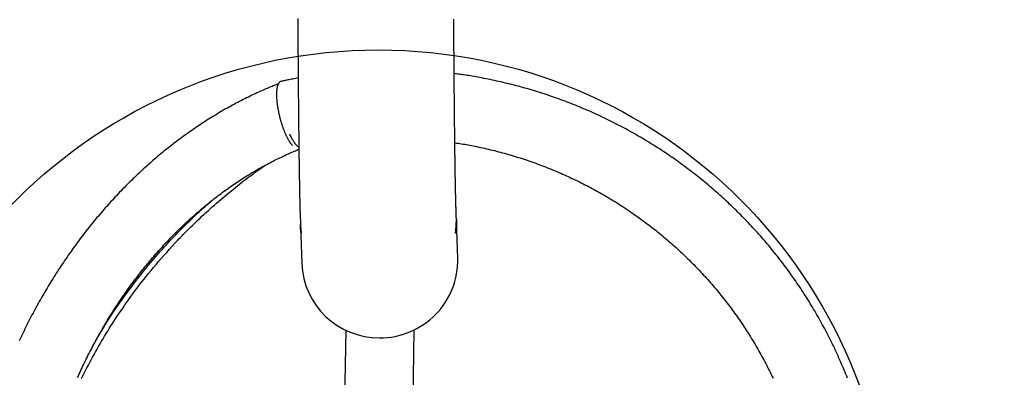
# Model space of a CAD drawing. Extents: x 5149 to 10711, y 1367 to 9459.
# Drawn here: x 7590 to 8071, y 3567 to 3741 of the extents above; entities that cross this region are included whole.
import ezdxf

# ---------------------------------------------------------------- set-up
doc = ezdxf.new("R2010")
doc.units = 0
doc.header["$LTSCALE"] = 15
doc.layers.add('LAYER01', color=7, linetype='Continuous')
doc.layers.add('LAYER02', color=7, linetype='Continuous')

msp = doc.modelspace()

# ---------------------------------------------------------------- linework, layer by layer
at = {"layer": 'LAYER01', "color": 7, "linetype": 'Continuous'}
for p, q in [((7726.74, 3645.97), (7726.87, 3642.05)), ((7803.03, 3644.59), (7802.9, 3648.51)), ((7726.93, 3640.37), (7727.53, 3622.18)), ((7803.69, 3624.72), (7803.08, 3642.91)), ((7665.59, 3632.05), (7665.59, 3632.06)), ((7749.09, 3589.54), (7747.39, 3495.58)), ((7780.78, 3494.98), (7782.5, 3589.74))]:
    msp.add_line(p, q, dxfattribs=at)
for points in [[(7725.58, 3741.81), (7725.59, 3740.87), (7725.59, 3739.92), (7725.6, 3738.98), (7725.6, 3738.05), (7725.61, 3737.11), (7725.62, 3736.18), (7725.62, 3735.26), (7725.63, 3734.34), (7725.63, 3733.42), (7725.64, 3732.51), (7725.65, 3731.6), (7725.65, 3730.7), (7725.66, 3729.8), (7725.67, 3728.9), (7725.67, 3728.01), (7725.68, 3727.12), (7725.69, 3726.23), (7725.69, 3725.35), (7725.7, 3724.48), (7725.71, 3723.61), (7725.71, 3722.74), (7725.72, 3721.87), (7725.72, 3721.01), (7725.73, 3720.16), (7725.74, 3719.31), (7725.74, 3718.46), (7725.75, 3717.62), (7725.76, 3716.78), (7725.76, 3715.94), (7725.77, 3715.11), (7725.78, 3714.28), (7725.78, 3713.46), (7725.79, 3712.64), (7725.8, 3711.83), (7725.8, 3711.02), (7725.81, 3710.21), (7725.82, 3709.41), (7725.82, 3708.61), (7725.83, 3707.82), (7725.84, 3707.03), (7725.85, 3706.25), (7725.85, 3705.46), (7725.86, 3704.69), (7725.87, 3703.92), (7725.87, 3703.15), (7725.88, 3702.39), (7725.89, 3701.63), (7725.89, 3700.87), (7725.9, 3700.12), (7725.91, 3699.37), (7725.91, 3698.63), (7725.92, 3697.89), (7725.93, 3697.16), (7725.94, 3696.43), (7725.94, 3695.71), (7725.95, 3694.99), (7725.96, 3694.27), (7725.96, 3693.56), (7725.97, 3692.85), (7725.98, 3692.15), (7725.99, 3691.45), (7725.99, 3690.76), (7726, 3690.07), (7726.01, 3689.38), (7726.02, 3688.7), (7726.02, 3688.02), (7726.03, 3687.35), (7726.04, 3686.68), (7726.04, 3686.02), (7726.05, 3685.36), (7726.06, 3684.7), (7726.07, 3684.05), (7726.07, 3683.41), (7726.08, 3682.77), (7726.09, 3682.13), (7726.1, 3681.5), (7726.1, 3680.87), (7726.11, 3680.24), (7726.12, 3679.63), (7726.13, 3679.01), (7726.13, 3678.4), (7726.14, 3677.79), (7726.15, 3677.19), (7726.16, 3676.6), (7726.16, 3676), (7726.17, 3675.42), (7726.18, 3674.83), (7726.19, 3674.25), (7726.19, 3673.68), (7726.2, 3673.11), (7726.21, 3672.54), (7726.22, 3671.98), (7726.23, 3671.42), (7726.23, 3670.87), (7726.24, 3670.33), (7726.25, 3669.78), (7726.26, 3669.24), (7726.26, 3668.71), (7726.27, 3668.18), (7726.28, 3667.65), (7726.29, 3667.13), (7726.3, 3666.62), (7726.3, 3666.11), (7726.31, 3665.6), (7726.32, 3665.1), (7726.33, 3664.6), (7726.34, 3664.11), (7726.34, 3663.62), (7726.35, 3663.13), (7726.36, 3662.65), (7726.37, 3662.18), (7726.38, 3661.71), (7726.38, 3661.24), (7726.39, 3660.78), (7726.4, 3660.32), (7726.41, 3659.87), (7726.42, 3659.42), (7726.43, 3658.97), (7726.43, 3658.53), (7726.44, 3658.1), (7726.45, 3657.67), (7726.46, 3657.24), (7726.47, 3656.82), (7726.48, 3656.4), (7726.48, 3655.99), (7726.49, 3655.58), (7726.5, 3655.18), (7726.51, 3654.78), (7726.52, 3654.38), (7726.53, 3653.99), (7726.53, 3653.6), (7726.54, 3653.22), (7726.55, 3652.84), (7726.56, 3652.47), (7726.57, 3652.1), (7726.58, 3651.74), (7726.59, 3651.38), (7726.6, 3651.02), (7726.6, 3650.67), (7726.61, 3650.33), (7726.62, 3650), (7726.63, 3649.67), (7726.64, 3649.36), (7726.65, 3649.06), (7726.65, 3648.78), (7726.66, 3648.51), (7726.67, 3648.26), (7726.68, 3648.02), (7726.68, 3647.79), (7726.69, 3647.58), (7726.69, 3647.39), (7726.7, 3647.2), (7726.7, 3647.03), (7726.71, 3646.87), (7726.71, 3646.72), (7726.72, 3646.58), (7726.72, 3646.45), (7726.73, 3646.32), (7726.73, 3646.2), (7726.74, 3646.08), (7726.74, 3645.97)], [(7802.9, 3648.51), (7802.89, 3648.66), (7802.89, 3648.81), (7802.88, 3648.97), (7802.88, 3649.12), (7802.87, 3649.28), (7802.87, 3649.45), (7802.86, 3649.62), (7802.86, 3649.8), (7802.85, 3649.99), (7802.84, 3650.18), (7802.84, 3650.39), (7802.83, 3650.6), (7802.83, 3650.82), (7802.82, 3651.05), (7802.81, 3651.28), (7802.81, 3651.53), (7802.8, 3651.79), (7802.79, 3652.05), (7802.79, 3652.32), (7802.78, 3652.6), (7802.77, 3652.89), (7802.76, 3653.18), (7802.76, 3653.48), (7802.75, 3653.79), (7802.74, 3654.1), (7802.74, 3654.42), (7802.73, 3654.74), (7802.72, 3655.07), (7802.71, 3655.41), (7802.71, 3655.74), (7802.7, 3656.09), (7802.69, 3656.44), (7802.68, 3656.79), (7802.68, 3657.15), (7802.67, 3657.52), (7802.66, 3657.89), (7802.65, 3658.26), (7802.65, 3658.64), (7802.64, 3659.03), (7802.63, 3659.42), (7802.62, 3659.82), (7802.62, 3660.22), (7802.61, 3660.62), (7802.6, 3661.04), (7802.59, 3661.45), (7802.59, 3661.87), (7802.58, 3662.3), (7802.57, 3662.73), (7802.56, 3663.17), (7802.55, 3663.61), (7802.55, 3664.06), (7802.54, 3664.51), (7802.53, 3664.97), (7802.52, 3665.43), (7802.52, 3665.9), (7802.51, 3666.37), (7802.5, 3666.84), (7802.49, 3667.32), (7802.49, 3667.81), (7802.48, 3668.3), (7802.47, 3668.8), (7802.46, 3669.3), (7802.46, 3669.81), (7802.45, 3670.32), (7802.44, 3670.83), (7802.43, 3671.35), (7802.43, 3671.88), (7802.42, 3672.41), (7802.41, 3672.94), (7802.4, 3673.48), (7802.4, 3674.03), (7802.39, 3674.58), (7802.38, 3675.13), (7802.37, 3675.69), (7802.37, 3676.25), (7802.36, 3676.82), (7802.35, 3677.39), (7802.35, 3677.97), (7802.34, 3678.55), (7802.33, 3679.14), (7802.32, 3679.73), (7802.32, 3680.33), (7802.31, 3680.93), (7802.3, 3681.53), (7802.29, 3682.14), (7802.29, 3682.76), (7802.28, 3683.38), (7802.27, 3684), (7802.26, 3684.63), (7802.26, 3685.27), (7802.25, 3685.9), (7802.24, 3686.55), (7802.24, 3687.19), (7802.23, 3687.85), (7802.22, 3688.5), (7802.21, 3689.16), (7802.21, 3689.83), (7802.2, 3690.5), (7802.19, 3691.17), (7802.19, 3691.85), (7802.18, 3692.54), (7802.17, 3693.22), (7802.16, 3693.92), (7802.16, 3694.61), (7802.15, 3695.32), (7802.14, 3696.02), (7802.14, 3696.73), (7802.13, 3697.45), (7802.12, 3698.17), (7802.12, 3698.89), (7802.11, 3699.62), (7802.1, 3700.35), (7802.1, 3701.09), (7802.09, 3701.83), (7802.08, 3702.58), (7802.07, 3703.33), (7802.07, 3704.08), (7802.06, 3704.84), (7802.05, 3705.61), (7802.05, 3706.37), (7802.04, 3707.15), (7802.03, 3707.92), (7802.03, 3708.7), (7802.02, 3709.49), (7802.01, 3710.28), (7802.01, 3711.07), (7802, 3711.87), (7801.99, 3712.67), (7801.99, 3713.48), (7801.98, 3714.29), (7801.97, 3715.1), (7801.97, 3715.92), (7801.96, 3716.75), (7801.95, 3717.58), (7801.95, 3718.41), (7801.94, 3719.24), (7801.93, 3720.09), (7801.93, 3720.93), (7801.92, 3721.78), (7801.91, 3722.63), (7801.91, 3723.49), (7801.9, 3724.35), (7801.9, 3725.22), (7801.89, 3726.09), (7801.88, 3726.96), (7801.88, 3727.84), (7801.87, 3728.72), (7801.86, 3729.61), (7801.86, 3730.5), (7801.85, 3731.39), (7801.84, 3732.29), (7801.84, 3733.19), (7801.83, 3734.1), (7801.83, 3735.01), (7801.82, 3735.93), (7801.81, 3736.84), (7801.81, 3737.77), (7801.8, 3738.69), (7801.8, 3739.62), (7801.79, 3740.56), (7801.78, 3741.5)], [(7725.79, 3712.82), (7725.11, 3712.69), (7724.44, 3712.57), (7723.77, 3712.44), (7723.12, 3712.32), (7722.49, 3712.2), (7721.88, 3712.08), (7721.3, 3711.96), (7720.75, 3711.85), (7720.24, 3711.75), (7719.77, 3711.64), (7719.32, 3711.54), (7718.89, 3711.44), (7718.48, 3711.35), (7718.09, 3711.26), (7717.71, 3711.16), (7717.33, 3711.07)], [(7994.08, 3566.04), (7993.68, 3567.04), (7993.28, 3568.04), (7992.88, 3569.03), (7992.47, 3570.03), (7992.05, 3571.02), (7991.63, 3572.02), (7991.21, 3573.01), (7990.78, 3573.99), (7990.34, 3574.98), (7989.91, 3575.96), (7989.46, 3576.95), (7989.02, 3577.93), (7988.56, 3578.9), (7988.11, 3579.88), (7987.65, 3580.86), (7987.18, 3581.83), (7986.71, 3582.8), (7986.24, 3583.77), (7985.76, 3584.73), (7985.28, 3585.69), (7984.79, 3586.66), (7984.3, 3587.62), (7983.8, 3588.57), (7983.3, 3589.53), (7982.8, 3590.48), (7982.29, 3591.43), (7981.77, 3592.38), (7981.26, 3593.32), (7980.73, 3594.27), (7980.21, 3595.21), (7979.68, 3596.15), (7979.14, 3597.08), (7978.6, 3598.02), (7978.06, 3598.95), (7977.51, 3599.88), (7976.96, 3600.8), (7976.4, 3601.73), (7975.84, 3602.65), (7975.28, 3603.57), (7974.71, 3604.48), (7974.13, 3605.4), (7973.56, 3606.31), (7972.97, 3607.22), (7972.39, 3608.12), (7971.8, 3609.03), (7971.2, 3609.93), (7970.6, 3610.83), (7970, 3611.72), (7969.4, 3612.61), (7968.78, 3613.5), (7968.17, 3614.39), (7967.55, 3615.28), (7966.93, 3616.16), (7966.3, 3617.04), (7965.67, 3617.91), (7965.04, 3618.78), (7964.4, 3619.65), (7963.75, 3620.52), (7963.11, 3621.39), (7962.46, 3622.25), (7961.8, 3623.11), (7961.14, 3623.96), (7960.48, 3624.82), (7959.81, 3625.67), (7959.14, 3626.51), (7958.47, 3627.36), (7957.79, 3628.2), (7957.11, 3629.03), (7956.42, 3629.87), (7955.73, 3630.7), (7955.04, 3631.53), (7954.34, 3632.35), (7953.64, 3633.18), (7952.93, 3634), (7952.22, 3634.81), (7951.51, 3635.62), (7950.8, 3636.43), (7950.08, 3637.24), (7949.35, 3638.04), (7948.63, 3638.84), (7947.89, 3639.64), (7947.16, 3640.43), (7946.42, 3641.22), (7945.68, 3642.01), (7944.93, 3642.79), (7944.19, 3643.57), (7943.43, 3644.35), (7942.68, 3645.12), (7941.92, 3645.89), (7941.15, 3646.66), (7940.39, 3647.42), (7939.62, 3648.18), (7938.84, 3648.94), (7938.06, 3649.69), (7937.28, 3650.44), (7936.5, 3651.18), (7935.71, 3651.93), (7934.92, 3652.66), (7934.13, 3653.4), (7933.33, 3654.13), (7932.53, 3654.86), (7931.72, 3655.58), (7930.92, 3656.3), (7930.11, 3657.02), (7929.29, 3657.73), (7928.47, 3658.44), (7927.65, 3659.15), (7926.83, 3659.85), (7926, 3660.55), (7925.17, 3661.24), (7924.34, 3661.93), (7923.5, 3662.62), (7922.66, 3663.31), (7921.82, 3663.99), (7920.97, 3664.66), (7920.12, 3665.33), (7919.27, 3666), (7918.41, 3666.67), (7917.56, 3667.33), (7916.69, 3667.98), (7915.83, 3668.64), (7914.96, 3669.29), (7914.09, 3669.93), (7913.22, 3670.57), (7912.34, 3671.21), (7911.46, 3671.84), (7910.58, 3672.47), (7909.69, 3673.1), (7908.81, 3673.72), (7907.92, 3674.34), (7907.02, 3674.95), (7906.13, 3675.56), (7905.23, 3676.17), (7904.32, 3676.77), (7903.42, 3677.37), (7902.51, 3677.96), (7901.6, 3678.55), (7900.69, 3679.13), (7899.77, 3679.71), (7898.85, 3680.29), (7897.93, 3680.86), (7897.01, 3681.43), (7896.08, 3682), (7895.15, 3682.56), (7894.22, 3683.11), (7893.29, 3683.67), (7892.35, 3684.21), (7891.41, 3684.76), (7890.47, 3685.3), (7889.53, 3685.83), (7888.58, 3686.36), (7887.63, 3686.89), (7886.68, 3687.41), (7885.73, 3687.93), (7884.77, 3688.45), (7883.81, 3688.96), (7882.85, 3689.46), (7881.89, 3689.96), (7880.93, 3690.46), (7879.96, 3690.95), (7878.99, 3691.44), (7878.02, 3691.92), (7877.04, 3692.4), (7876.07, 3692.88), (7875.09, 3693.35), (7874.11, 3693.81), (7873.12, 3694.28), (7872.14, 3694.73), (7871.15, 3695.19), (7870.16, 3695.63), (7869.17, 3696.08), (7868.18, 3696.52), (7867.18, 3696.95), (7866.18, 3697.38), (7865.18, 3697.81), (7864.18, 3698.23), (7863.18, 3698.65), (7862.18, 3699.06), (7861.17, 3699.47), (7860.16, 3699.87), (7859.15, 3700.27), (7858.14, 3700.67), (7857.12, 3701.06), (7856.11, 3701.44), (7855.09, 3701.82), (7854.07, 3702.2), (7853.05, 3702.57), (7852.02, 3702.94), (7851, 3703.3), (7849.97, 3703.66), (7848.95, 3704.01), (7847.92, 3704.36), (7846.88, 3704.71), (7845.85, 3705.05), (7844.82, 3705.38), (7843.78, 3705.71), (7842.74, 3706.04), (7841.71, 3706.36), (7840.66, 3706.68), (7839.62, 3706.99), (7838.58, 3707.29), (7837.54, 3707.6), (7836.49, 3707.89), (7835.44, 3708.19), (7834.39, 3708.48), (7833.34, 3708.76), (7832.29, 3709.04), (7831.24, 3709.31), (7830.19, 3709.58), (7829.13, 3709.85), (7828.07, 3710.11), (7827.02, 3710.36), (7825.96, 3710.61), (7824.9, 3710.86), (7823.84, 3711.1), (7822.78, 3711.34), (7821.71, 3711.57), (7820.65, 3711.79), (7819.59, 3712.01), (7818.53, 3712.23), (7817.49, 3712.43), (7816.46, 3712.63), (7815.45, 3712.83), (7814.47, 3713.01), (7813.5, 3713.19), (7812.57, 3713.36), (7811.67, 3713.52), (7810.81, 3713.67), (7809.97, 3713.81), (7809.16, 3713.95), (7808.38, 3714.07), (7807.64, 3714.19), (7806.92, 3714.3), (7806.23, 3714.39), (7805.58, 3714.49), (7804.94, 3714.57), (7804.32, 3714.65), (7803.72, 3714.73), (7803.13, 3714.8), (7802.55, 3714.87), (7801.98, 3714.94)], [(7716.1, 3709.9), (7715.61, 3709.71), (7715.11, 3709.52), (7714.6, 3709.33), (7714.09, 3709.13), (7713.56, 3708.92), (7713.02, 3708.71), (7712.46, 3708.48), (7711.88, 3708.25), (7711.28, 3708), (7710.66, 3707.73), (7710.01, 3707.45), (7709.34, 3707.16), (7708.65, 3706.86), (7707.93, 3706.54), (7707.2, 3706.2), (7706.43, 3705.85), (7705.65, 3705.49), (7704.84, 3705.12), (7704.02, 3704.73), (7703.19, 3704.34), (7702.34, 3703.93), (7701.49, 3703.52), (7700.63, 3703.1), (7699.77, 3702.67), (7698.91, 3702.24), (7698.05, 3701.8), (7697.19, 3701.36), (7696.34, 3700.91), (7695.48, 3700.46), (7694.63, 3700.01), (7693.78, 3699.55), (7692.93, 3699.08), (7692.08, 3698.62), (7691.23, 3698.14), (7690.38, 3697.66), (7689.54, 3697.18), (7688.7, 3696.7), (7687.85, 3696.21), (7687.01, 3695.71), (7686.18, 3695.21), (7685.34, 3694.71), (7684.5, 3694.2), (7683.67, 3693.69), (7682.84, 3693.17), (7682.01, 3692.65), (7681.18, 3692.13), (7680.35, 3691.6), (7679.52, 3691.06), (7678.7, 3690.52), (7677.88, 3689.98), (7677.06, 3689.43), (7676.24, 3688.88), (7675.42, 3688.33), (7674.61, 3687.77), (7673.79, 3687.2), (7672.98, 3686.64), (7672.17, 3686.06), (7671.36, 3685.49), (7670.56, 3684.91), (7669.75, 3684.32), (7668.95, 3683.73), (7668.15, 3683.14), (7667.35, 3682.54), (7666.55, 3681.94), (7665.76, 3681.34), (7664.97, 3680.73), (7664.18, 3680.11), (7663.39, 3679.5), (7662.6, 3678.87), (7661.82, 3678.25), (7661.03, 3677.62), (7660.25, 3676.99), (7659.47, 3676.35), (7658.7, 3675.71), (7657.92, 3675.06), (7657.15, 3674.41), (7656.38, 3673.76), (7655.61, 3673.1), (7654.85, 3672.44), (7654.09, 3671.77), (7653.32, 3671.1), (7652.57, 3670.43), (7651.81, 3669.76), (7651.06, 3669.07), (7650.3, 3668.39), (7649.55, 3667.7), (7648.81, 3667.01), (7648.06, 3666.31), (7647.32, 3665.61), (7646.58, 3664.91), (7645.84, 3664.2), (7645.11, 3663.49), (7644.37, 3662.78), (7643.64, 3662.06), (7642.91, 3661.34), (7642.19, 3660.61), (7641.46, 3659.88), (7640.74, 3659.15), (7640.03, 3658.41), (7639.31, 3657.67), (7638.6, 3656.93), (7637.89, 3656.18), (7637.18, 3655.43), (7636.47, 3654.68), (7635.77, 3653.92), (7635.07, 3653.16), (7634.37, 3652.39), (7633.68, 3651.63), (7632.98, 3650.85), (7632.29, 3650.08), (7631.61, 3649.3), (7630.92, 3648.52), (7630.24, 3647.73), (7629.56, 3646.94), (7628.89, 3646.15), (7628.21, 3645.36), (7627.54, 3644.56), (7626.87, 3643.76), (7626.21, 3642.95), (7625.55, 3642.14), (7624.89, 3641.33), (7624.23, 3640.52), (7623.58, 3639.7), (7622.93, 3638.88), (7622.28, 3638.05), (7621.63, 3637.22), (7620.99, 3636.39), (7620.35, 3635.56), (7619.72, 3634.72), (7619.08, 3633.88), (7618.45, 3633.04), (7617.82, 3632.19), (7617.2, 3631.34), (7616.58, 3630.49), (7615.96, 3629.63), (7615.34, 3628.77), (7614.73, 3627.91), (7614.12, 3627.05), (7613.52, 3626.18), (7612.91, 3625.31), (7612.31, 3624.44), (7611.71, 3623.56), (7611.12, 3622.68), (7610.53, 3621.8), (7609.94, 3620.91), (7609.36, 3620.03), (7608.78, 3619.14), (7608.2, 3618.24), (7607.62, 3617.35), (7607.05, 3616.45), (7606.48, 3615.55), (7605.91, 3614.64), (7605.35, 3613.74), (7604.79, 3612.83), (7604.24, 3611.92), (7603.68, 3611), (7603.14, 3610.08), (7602.59, 3609.16), (7602.05, 3608.24), (7601.51, 3607.32), (7600.97, 3606.39), (7600.44, 3605.46), (7599.91, 3604.53), (7599.38, 3603.59), (7598.86, 3602.66), (7598.34, 3601.72), (7597.82, 3600.77), (7597.31, 3599.83), (7596.8, 3598.88), (7596.3, 3597.93), (7595.79, 3596.98), (7595.29, 3596.03), (7594.8, 3595.07), (7594.31, 3594.11), (7593.82, 3593.15), (7593.33, 3592.19), (7592.85, 3591.22), (7592.37, 3590.26), (7591.9, 3589.29), (7591.42, 3588.32), (7590.96, 3587.34), (7590.49, 3586.37), (7590.03, 3585.39), (7589.57, 3584.41)], [(7717.33, 3711.05), (7717.28, 3711.05), (7717.24, 3711.05), (7717.19, 3711.05), (7717.14, 3711.04), (7717.09, 3711.03), (7717.04, 3711.02), (7716.98, 3711), (7716.93, 3710.97), (7716.87, 3710.94), (7716.81, 3710.9), (7716.75, 3710.85), (7716.69, 3710.8), (7716.63, 3710.73), (7716.56, 3710.66), (7716.5, 3710.58), (7716.43, 3710.5), (7716.36, 3710.4), (7716.29, 3710.3), (7716.22, 3710.19), (7716.15, 3710.08), (7716.09, 3709.95), (7716.02, 3709.82), (7715.95, 3709.68), (7715.89, 3709.53), (7715.83, 3709.37), (7715.77, 3709.21), (7715.72, 3709.03), (7715.66, 3708.85), (7715.61, 3708.67), (7715.57, 3708.47), (7715.52, 3708.27), (7715.48, 3708.07), (7715.44, 3707.85), (7715.41, 3707.63), (7715.38, 3707.41), (7715.35, 3707.18), (7715.32, 3706.95), (7715.3, 3706.7), (7715.28, 3706.46), (7715.26, 3706.2), (7715.25, 3705.94), (7715.23, 3705.68), (7715.23, 3705.41), (7715.22, 3705.14), (7715.22, 3704.86), (7715.22, 3704.58), (7715.22, 3704.29), (7715.23, 3704), (7715.24, 3703.7), (7715.25, 3703.41), (7715.26, 3703.11), (7715.28, 3702.8), (7715.3, 3702.49), (7715.32, 3702.18), (7715.35, 3701.87), (7715.38, 3701.55), (7715.41, 3701.23), (7715.44, 3700.91), (7715.48, 3700.59), (7715.52, 3700.26), (7715.56, 3699.93), (7715.61, 3699.6), (7715.65, 3699.27), (7715.7, 3698.94), (7715.75, 3698.6), (7715.81, 3698.27), (7715.86, 3697.94), (7715.92, 3697.6), (7715.98, 3697.27), (7716.05, 3696.93), (7716.11, 3696.6), (7716.18, 3696.26), (7716.25, 3695.92), (7716.32, 3695.59), (7716.4, 3695.25), (7716.47, 3694.91), (7716.55, 3694.58), (7716.63, 3694.24), (7716.71, 3693.91), (7716.8, 3693.58), (7716.88, 3693.25), (7716.97, 3692.92), (7717.06, 3692.59), (7717.15, 3692.26), (7717.24, 3691.94), (7717.33, 3691.62), (7717.42, 3691.3), (7717.52, 3690.98), (7717.62, 3690.66), (7717.72, 3690.34), (7717.82, 3690.03), (7717.92, 3689.72), (7718.03, 3689.41), (7718.13, 3689.1), (7718.24, 3688.8), (7718.34, 3688.5), (7718.45, 3688.2), (7718.56, 3687.9), (7718.67, 3687.61), (7718.78, 3687.32), (7718.89, 3687.04), (7719.01, 3686.75), (7719.12, 3686.48), (7719.24, 3686.2), (7719.35, 3685.93), (7719.47, 3685.66), (7719.59, 3685.39), (7719.71, 3685.13), (7719.83, 3684.87), (7719.95, 3684.62), (7720.07, 3684.37), (7720.19, 3684.12), (7720.31, 3683.88), (7720.43, 3683.64), (7720.56, 3683.41), (7720.68, 3683.18), (7720.8, 3682.96), (7720.92, 3682.74), (7721.05, 3682.53), (7721.17, 3682.32), (7721.29, 3682.12), (7721.41, 3681.92), (7721.54, 3681.73), (7721.66, 3681.54), (7721.78, 3681.36), (7721.9, 3681.19), (7722.01, 3681.03), (7722.13, 3680.87), (7722.25, 3680.72), (7722.36, 3680.58), (7722.48, 3680.44), (7722.59, 3680.31), (7722.71, 3680.19), (7722.82, 3680.06), (7722.93, 3679.94), (7723.04, 3679.82)], [(7726.13, 3678.94), (7726.02, 3679.02), (7725.91, 3679.1), (7725.8, 3679.18), (7725.7, 3679.26), (7725.59, 3679.35), (7725.47, 3679.45), (7725.36, 3679.55), (7725.24, 3679.66), (7725.13, 3679.78), (7725, 3679.91), (7724.88, 3680.05), (7724.76, 3680.2), (7724.63, 3680.36), (7724.5, 3680.52), (7724.37, 3680.69), (7724.24, 3680.87), (7724.1, 3681.06), (7723.97, 3681.26), (7723.83, 3681.46), (7723.7, 3681.66), (7723.56, 3681.87), (7723.43, 3682.08), (7723.3, 3682.28), (7723.18, 3682.49), (7723.05, 3682.7), (7722.93, 3682.9), (7722.82, 3683.09), (7722.71, 3683.29), (7722.6, 3683.48), (7722.5, 3683.67), (7722.4, 3683.85), (7722.31, 3684.03), (7722.22, 3684.21), (7722.14, 3684.38), (7722.05, 3684.55), (7721.98, 3684.72), (7721.9, 3684.88), (7721.82, 3685.05), (7721.75, 3685.21), (7721.68, 3685.37)], [(7802.31, 3681.16), (7803.1, 3681.04), (7803.89, 3680.91), (7804.69, 3680.79), (7805.49, 3680.66), (7806.3, 3680.53), (7807.11, 3680.39), (7807.93, 3680.25), (7808.77, 3680.11), (7809.61, 3679.95), (7810.47, 3679.79), (7811.34, 3679.62), (7812.22, 3679.44), (7813.11, 3679.25), (7814.02, 3679.06), (7814.93, 3678.86), (7815.86, 3678.66), (7816.8, 3678.45), (7817.75, 3678.23), (7818.71, 3678.01), (7819.67, 3677.77), (7820.64, 3677.54), (7821.61, 3677.3), (7822.59, 3677.05), (7823.57, 3676.8), (7824.54, 3676.54), (7825.51, 3676.28), (7826.49, 3676.01), (7827.46, 3675.74), (7828.43, 3675.46), (7829.39, 3675.18), (7830.36, 3674.9), (7831.33, 3674.61), (7832.29, 3674.31), (7833.25, 3674.01), (7834.21, 3673.71), (7835.17, 3673.4), (7836.13, 3673.09), (7837.09, 3672.77), (7838.04, 3672.44), (7838.99, 3672.12), (7839.94, 3671.79), (7840.89, 3671.45), (7841.84, 3671.11), (7842.79, 3670.76), (7843.73, 3670.41), (7844.68, 3670.06), (7845.62, 3669.7), (7846.56, 3669.34), (7847.49, 3668.97), (7848.43, 3668.59), (7849.36, 3668.22), (7850.29, 3667.84), (7851.22, 3667.45), (7852.15, 3667.06), (7853.08, 3666.66), (7854, 3666.26), (7854.92, 3665.86), (7855.84, 3665.45), (7856.76, 3665.04), (7857.68, 3664.62), (7858.59, 3664.2), (7859.5, 3663.77), (7860.41, 3663.34), (7861.32, 3662.91), (7862.23, 3662.47), (7863.13, 3662.02), (7864.03, 3661.58), (7864.93, 3661.12), (7865.83, 3660.67), (7866.72, 3660.21), (7867.61, 3659.74), (7868.5, 3659.27), (7869.39, 3658.8), (7870.27, 3658.32), (7871.16, 3657.84), (7872.04, 3657.35), (7872.91, 3656.86), (7873.79, 3656.36), (7874.66, 3655.86), (7875.53, 3655.36), (7876.4, 3654.85), (7877.26, 3654.34), (7878.13, 3653.82), (7878.99, 3653.3), (7879.84, 3652.78), (7880.7, 3652.25), (7881.55, 3651.72), (7882.4, 3651.18), (7883.25, 3650.64), (7884.09, 3650.1), (7884.93, 3649.55), (7885.77, 3648.99), (7886.61, 3648.44), (7887.44, 3647.88), (7888.27, 3647.31), (7889.1, 3646.74), (7889.92, 3646.17), (7890.75, 3645.59), (7891.57, 3645.01), (7892.38, 3644.43), (7893.2, 3643.84), (7894.01, 3643.24), (7894.81, 3642.65), (7895.62, 3642.05), (7896.42, 3641.44), (7897.22, 3640.83), (7898.01, 3640.22), (7898.81, 3639.61), (7899.59, 3638.99), (7900.38, 3638.36), (7901.16, 3637.73), (7901.94, 3637.1), (7902.72, 3636.47), (7903.49, 3635.83), (7904.27, 3635.19), (7905.03, 3634.54), (7905.8, 3633.89), (7906.56, 3633.24), (7907.32, 3632.58), (7908.07, 3631.92), (7908.82, 3631.25), (7909.57, 3630.59), (7910.31, 3629.92), (7911.05, 3629.24), (7911.79, 3628.56), (7912.53, 3627.88), (7913.26, 3627.19), (7913.99, 3626.5), (7914.71, 3625.81), (7915.43, 3625.11), (7916.15, 3624.41), (7916.86, 3623.71), (7917.57, 3623), (7918.28, 3622.29), (7918.98, 3621.58), (7919.68, 3620.86), (7920.38, 3620.14), (7921.07, 3619.42), (7921.76, 3618.69), (7922.45, 3617.96), (7923.13, 3617.23), (7923.81, 3616.49), (7924.48, 3615.75), (7925.15, 3615.01), (7925.82, 3614.26), (7926.48, 3613.51), (7927.14, 3612.76), (7927.8, 3612), (7928.45, 3611.24), (7929.1, 3610.48), (7929.74, 3609.71), (7930.38, 3608.95), (7931.02, 3608.17), (7931.65, 3607.4), (7932.28, 3606.62), (7932.91, 3605.84), (7933.53, 3605.06), (7934.15, 3604.27), (7934.76, 3603.48), (7935.37, 3602.69), (7935.98, 3601.89), (7936.58, 3601.09), (7937.18, 3600.29), (7937.77, 3599.48), (7938.36, 3598.68), (7938.95, 3597.87), (7939.53, 3597.05), (7940.11, 3596.24), (7940.68, 3595.42), (7941.25, 3594.6), (7941.82, 3593.77), (7942.38, 3592.95), (7942.94, 3592.12), (7943.49, 3591.28), (7944.04, 3590.45), (7944.58, 3589.61), (7945.12, 3588.77), (7945.66, 3587.93), (7946.19, 3587.08), (7946.72, 3586.24), (7947.25, 3585.39), (7947.77, 3584.53), (7948.28, 3583.68), (7948.79, 3582.82), (7949.3, 3581.96), (7949.8, 3581.1), (7950.3, 3580.23), (7950.8, 3579.36), (7951.29, 3578.49), (7951.77, 3577.62), (7952.26, 3576.74), (7952.73, 3575.87), (7953.21, 3574.99), (7953.67, 3574.11), (7954.14, 3573.22), (7954.6, 3572.34), (7955.05, 3571.45), (7955.5, 3570.56), (7955.95, 3569.66), (7956.39, 3568.77), (7956.83, 3567.87), (7957.26, 3566.97), (7957.69, 3566.07)], [(7618.06, 3566.35), (7618.46, 3567.26), (7618.87, 3568.17), (7619.28, 3569.08), (7619.7, 3569.98), (7620.12, 3570.88), (7620.54, 3571.78), (7620.97, 3572.68), (7621.4, 3573.57), (7621.83, 3574.47), (7622.26, 3575.36), (7622.7, 3576.25), (7623.15, 3577.13), (7623.59, 3578.02), (7624.04, 3578.9), (7624.49, 3579.78), (7624.95, 3580.66), (7625.41, 3581.54), (7625.87, 3582.41), (7626.33, 3583.28), (7626.8, 3584.15), (7627.27, 3585.02), (7627.75, 3585.88), (7628.23, 3586.74), (7628.71, 3587.6), (7629.19, 3588.46), (7629.68, 3589.31), (7630.17, 3590.16), (7630.66, 3591.01), (7631.16, 3591.86), (7631.66, 3592.7), (7632.16, 3593.54), (7632.67, 3594.38), (7633.17, 3595.22), (7633.69, 3596.05), (7634.2, 3596.88), (7634.72, 3597.71), (7635.24, 3598.54), (7635.76, 3599.36), (7636.29, 3600.18), (7636.82, 3601), (7637.35, 3601.81), (7637.89, 3602.62), (7638.43, 3603.43), (7638.97, 3604.24), (7639.51, 3605.04), (7640.06, 3605.84), (7640.61, 3606.64), (7641.16, 3607.43), (7641.72, 3608.22), (7642.27, 3609.01), (7642.84, 3609.8), (7643.4, 3610.58), (7643.97, 3611.36), (7644.54, 3612.14), (7645.11, 3612.91), (7645.68, 3613.68), (7646.26, 3614.45), (7646.84, 3615.21), (7647.42, 3615.97), (7648.01, 3616.73), (7648.6, 3617.49), (7649.19, 3618.24), (7649.78, 3618.99), (7650.38, 3619.73), (7650.98, 3620.47), (7651.58, 3621.21), (7652.18, 3621.95), (7652.79, 3622.68), (7653.4, 3623.41), (7654.01, 3624.14), (7654.62, 3624.86), (7655.24, 3625.58), (7655.86, 3626.29), (7656.48, 3627.01), (7657.1, 3627.71), (7657.73, 3628.42), (7658.36, 3629.12), (7658.99, 3629.82), (7659.62, 3630.52), (7660.26, 3631.21), (7660.9, 3631.9), (7661.54, 3632.58), (7662.18, 3633.26), (7662.83, 3633.94), (7663.47, 3634.62), (7664.12, 3635.29), (7664.78, 3635.95), (7665.43, 3636.62), (7666.09, 3637.28), (7666.75, 3637.93), (7667.41, 3638.59), (7668.07, 3639.24), (7668.74, 3639.88), (7669.4, 3640.52), (7670.07, 3641.16), (7670.74, 3641.8), (7671.42, 3642.43), (7672.09, 3643.05), (7672.77, 3643.68), (7673.45, 3644.3), (7674.13, 3644.91), (7674.82, 3645.52), (7675.5, 3646.13), (7676.19, 3646.74), (7676.88, 3647.34), (7677.57, 3647.93), (7678.27, 3648.53), (7678.96, 3649.11), (7679.66, 3649.7), (7680.36, 3650.28), (7681.06, 3650.86), (7681.77, 3651.43), (7682.47, 3652), (7683.18, 3652.57), (7683.89, 3653.13), (7684.6, 3653.68), (7685.31, 3654.24), (7686.02, 3654.79), (7686.74, 3655.33), (7687.46, 3655.87), (7688.18, 3656.41), (7688.9, 3656.94), (7689.62, 3657.47), (7690.34, 3658), (7691.07, 3658.52), (7691.8, 3659.04), (7692.53, 3659.55), (7693.26, 3660.06), (7693.99, 3660.56), (7694.72, 3661.06), (7695.46, 3661.56), (7696.2, 3662.05), (7696.93, 3662.54), (7697.67, 3663.02), (7698.41, 3663.5), (7699.16, 3663.98), (7699.9, 3664.45), (7700.65, 3664.92), (7701.39, 3665.38), (7702.14, 3665.84), (7702.89, 3666.29), (7703.64, 3666.74), (7704.4, 3667.19), (7705.15, 3667.63), (7705.9, 3668.07), (7706.66, 3668.5), (7707.42, 3668.93), (7708.18, 3669.35), (7708.94, 3669.77), (7709.7, 3670.19), (7710.46, 3670.6), (7711.22, 3671.01), (7711.99, 3671.41), (7712.75, 3671.8), (7713.52, 3672.2), (7714.28, 3672.58), (7715.03, 3672.96), (7715.77, 3673.32), (7716.5, 3673.68), (7717.21, 3674.02), (7717.9, 3674.35), (7718.57, 3674.67), (7719.21, 3674.98), (7719.84, 3675.27), (7720.44, 3675.55), (7721.02, 3675.81), (7721.58, 3676.06), (7722.11, 3676.3), (7722.62, 3676.52), (7723.11, 3676.73), (7723.58, 3676.92), (7724.03, 3677.11), (7724.47, 3677.29), (7724.9, 3677.46), (7725.32, 3677.62), (7725.73, 3677.79), (7726.14, 3677.95)], [(7665.59, 3632.06), (7666.25, 3632.75), (7666.91, 3633.44), (7667.57, 3634.13), (7668.25, 3634.84), (7668.93, 3635.55), (7669.63, 3636.27), (7670.35, 3637), (7671.09, 3637.75), (7671.85, 3638.52), (7672.63, 3639.3), (7673.44, 3640.1), (7674.28, 3640.92), (7675.13, 3641.75), (7676.01, 3642.59), (7676.92, 3643.46), (7677.85, 3644.33), (7678.8, 3645.22), (7679.78, 3646.13), (7680.77, 3647.04), (7681.78, 3647.96), (7682.81, 3648.88), (7683.84, 3649.8), (7684.87, 3650.72), (7685.92, 3651.63), (7686.96, 3652.53), (7688, 3653.42), (7689.04, 3654.31), (7690.07, 3655.18), (7691.11, 3656.04), (7692.13, 3656.89), (7693.16, 3657.73), (7694.17, 3658.55), (7695.18, 3659.36), (7696.18, 3660.16), (7697.18, 3660.94), (7698.16, 3661.71), (7699.14, 3662.47), (7700.11, 3663.22), (7701.08, 3663.95), (7702.03, 3664.66), (7702.98, 3665.36), (7703.93, 3666.05), (7704.86, 3666.73), (7705.79, 3667.41), (7706.72, 3668.07), (7707.65, 3668.73), (7708.57, 3669.38), (7709.5, 3670.04)], [(7664.08, 3634.18), (7664.73, 3634.86), (7665.38, 3635.55), (7666.04, 3636.23), (7666.71, 3636.92), (7667.38, 3637.62), (7668.07, 3638.32), (7668.76, 3639.03), (7669.48, 3639.75), (7670.2, 3640.49), (7670.95, 3641.23), (7671.72, 3641.99), (7672.5, 3642.75), (7673.3, 3643.52), (7674.12, 3644.31), (7674.95, 3645.1), (7675.81, 3645.9), (7676.68, 3646.71), (7677.57, 3647.53), (7678.48, 3648.35), (7679.39, 3649.17), (7680.32, 3650), (7681.25, 3650.84), (7682.19, 3651.67), (7683.13, 3652.51)], [(7726.87, 3642.05), (7726.87, 3641.96), (7726.88, 3641.88), (7726.88, 3641.78), (7726.88, 3641.69), (7726.88, 3641.59), (7726.89, 3641.48), (7726.89, 3641.37), (7726.9, 3641.26), (7726.9, 3641.13), (7726.91, 3641), (7726.92, 3640.85), (7726.93, 3640.71), (7726.94, 3640.55), (7726.96, 3640.39), (7726.97, 3640.22), (7726.98, 3640.05), (7727, 3639.88), (7727.01, 3639.7), (7727.03, 3639.52), (7727.05, 3639.34), (7727.06, 3639.16), (7727.08, 3638.98), (7727.1, 3638.81), (7727.11, 3638.64), (7727.13, 3638.48), (7727.14, 3638.33), (7727.16, 3638.18), (7727.17, 3638.04), (7727.19, 3637.91), (7727.2, 3637.79), (7727.21, 3637.67), (7727.23, 3637.57), (7727.24, 3637.47), (7727.24, 3637.38), (7727.25, 3637.3), (7727.26, 3637.23), (7727.26, 3637.17), (7727.27, 3637.12), (7727.27, 3637.08), (7727.27, 3637.05), (7727.27, 3637.03), (7727.26, 3637.02), (7727.26, 3637.01), (7727.26, 3637.02), (7727.25, 3637.04), (7727.24, 3637.06), (7727.23, 3637.1), (7727.22, 3637.14), (7727.21, 3637.2), (7727.2, 3637.26), (7727.19, 3637.34), (7727.17, 3637.42), (7727.16, 3637.51), (7727.15, 3637.61), (7727.13, 3637.72), (7727.12, 3637.84), (7727.1, 3637.96), (7727.09, 3638.1), (7727.07, 3638.24), (7727.06, 3638.38), (7727.04, 3638.53), (7727.03, 3638.68), (7727.01, 3638.83), (7727, 3638.99), (7726.99, 3639.14), (7726.98, 3639.3), (7726.97, 3639.45), (7726.96, 3639.6), (7726.95, 3639.75), (7726.94, 3639.89), (7726.93, 3640.04), (7726.93, 3640.17), (7726.92, 3640.31), (7726.92, 3640.44), (7726.92, 3640.57), (7726.92, 3640.69), (7726.92, 3640.81), (7726.92, 3640.93), (7726.92, 3641.05), (7726.92, 3641.17)], [(7803.04, 3643.87), (7803.04, 3643.78), (7803.05, 3643.7), (7803.06, 3643.61), (7803.06, 3643.51), (7803.07, 3643.41), (7803.07, 3643.31), (7803.08, 3643.19), (7803.08, 3643.07), (7803.09, 3642.94), (7803.09, 3642.79), (7803.1, 3642.64), (7803.1, 3642.48), (7803.1, 3642.31), (7803.11, 3642.13), (7803.11, 3641.94), (7803.11, 3641.75), (7803.11, 3641.55), (7803.1, 3641.34), (7803.1, 3641.13), (7803.1, 3640.92), (7803.09, 3640.71), (7803.09, 3640.5), (7803.08, 3640.28), (7803.07, 3640.08), (7803.06, 3639.87), (7803.05, 3639.67), (7803.04, 3639.47), (7803.02, 3639.28), (7803.01, 3639.1), (7802.99, 3638.92), (7802.98, 3638.74), (7802.96, 3638.58), (7802.94, 3638.42), (7802.92, 3638.26), (7802.91, 3638.12), (7802.89, 3637.98), (7802.87, 3637.85), (7802.85, 3637.72), (7802.84, 3637.61), (7802.82, 3637.5), (7802.8, 3637.41), (7802.79, 3637.32), (7802.77, 3637.24), (7802.76, 3637.17), (7802.74, 3637.11), (7802.73, 3637.06), (7802.72, 3637.02), (7802.71, 3636.98), (7802.7, 3636.96), (7802.69, 3636.95), (7802.68, 3636.95), (7802.68, 3636.95), (7802.67, 3636.97), (7802.67, 3637), (7802.67, 3637.03), (7802.67, 3637.08), (7802.67, 3637.13), (7802.67, 3637.2), (7802.68, 3637.27), (7802.68, 3637.36), (7802.69, 3637.45), (7802.7, 3637.55), (7802.71, 3637.66), (7802.72, 3637.77), (7802.73, 3637.9), (7802.74, 3638.03), (7802.75, 3638.17), (7802.77, 3638.32), (7802.78, 3638.48), (7802.8, 3638.64), (7802.81, 3638.81), (7802.83, 3638.99), (7802.85, 3639.17), (7802.86, 3639.36), (7802.88, 3639.55), (7802.89, 3639.75), (7802.91, 3639.95), (7802.92, 3640.16), (7802.94, 3640.37), (7802.95, 3640.59), (7802.97, 3640.81), (7802.98, 3641.03), (7802.99, 3641.25), (7803, 3641.47), (7803.01, 3641.69), (7803.02, 3641.91), (7803.03, 3642.12), (7803.03, 3642.32), (7803.04, 3642.53), (7803.04, 3642.72), (7803.05, 3642.91), (7803.05, 3643.08), (7803.05, 3643.25), (7803.05, 3643.42), (7803.05, 3643.57), (7803.05, 3643.71), (7803.05, 3643.84), (7803.05, 3643.96), (7803.04, 3644.08), (7803.04, 3644.19), (7803.04, 3644.29), (7803.03, 3644.39), (7803.03, 3644.49), (7803.02, 3644.59)], [(7619.99, 3565.87), (7620.64, 3567.2), (7621.3, 3568.53), (7621.97, 3569.86), (7622.64, 3571.18), (7623.33, 3572.5), (7624.01, 3573.81), (7624.71, 3575.11), (7625.41, 3576.41), (7626.12, 3577.71), (7626.84, 3579), (7627.56, 3580.29), (7628.29, 3581.57), (7629.02, 3582.84), (7629.76, 3584.11), (7630.51, 3585.38), (7631.27, 3586.64), (7632.03, 3587.9), (7632.79, 3589.15), (7633.57, 3590.39), (7634.35, 3591.64), (7635.15, 3592.89), (7635.96, 3594.14), (7636.78, 3595.4), (7637.62, 3596.67), (7638.48, 3597.96), (7639.36, 3599.25), (7640.26, 3600.56), (7641.18, 3601.89), (7642.12, 3603.23), (7643.08, 3604.58), (7644.06, 3605.94), (7645.07, 3607.32), (7646.09, 3608.71), (7647.14, 3610.12), (7648.21, 3611.53), (7649.31, 3612.96), (7650.42, 3614.39), (7651.57, 3615.84), (7652.73, 3617.29), (7653.93, 3618.75), (7655.15, 3620.21), (7656.39, 3621.68), (7657.66, 3623.15), (7658.95, 3624.63), (7660.26, 3626.11), (7661.58, 3627.59), (7662.91, 3629.08), (7664.25, 3630.56), (7665.59, 3632.05)], [(7626.25, 3583.07), (7626.97, 3584.34), (7627.7, 3585.61), (7628.43, 3586.89), (7629.17, 3588.17), (7629.94, 3589.47), (7630.72, 3590.78), (7631.52, 3592.1), (7632.36, 3593.44), (7633.22, 3594.81), (7634.11, 3596.19), (7635.03, 3597.59), (7635.98, 3599), (7636.94, 3600.42), (7637.93, 3601.85), (7638.94, 3603.29), (7639.96, 3604.73), (7641, 3606.18), (7642.05, 3607.62), (7643.1, 3609.05), (7644.17, 3610.47), (7645.23, 3611.88), (7646.3, 3613.28), (7647.36, 3614.65), (7648.41, 3616), (7649.46, 3617.32), (7650.5, 3618.61), (7651.53, 3619.88), (7652.55, 3621.11), (7653.56, 3622.32), (7654.56, 3623.51), (7655.54, 3624.67), (7656.52, 3625.8), (7657.49, 3626.9), (7658.45, 3627.99), (7659.4, 3629.05), (7660.34, 3630.09), (7661.28, 3631.13), (7662.22, 3632.15), (7663.15, 3633.17), (7664.08, 3634.18)]]:
    msp.add_lwpolyline(points, dxfattribs=at)
at = {"layer": 'LAYER01', "color": 9}
msp.add_circle((7765.02, 3476.54), 250, dxfattribs=at)
at = {"layer": 'LAYER01', "color": 7, "linetype": 'Continuous'}
for centre, radius, start, end in [((7765.34, 3623.67), 37.84, 182.2579, 270.3079), ((7765.84, 3623.7), 37.87, 269.5623, 1.5429)]:
    msp.add_arc(centre, radius, start, end, dxfattribs=at)
at = {"layer": 'LAYER02', "color": 54, "linetype": 'Continuous'}
msp.add_lwpolyline([(7917.72, 8617.45, -0.283348), (8821.12, 8083.97, -0.111749), (9291.33, 7617.67, -0.322867), (10351.42, 6147.13), (10351.42, 5137.13, -0.284295), (9493.49, 3750.22, -1.027591), (6024.22, 3297.3), (5896.89, 4534, -0.160918), (5601.64, 5427.63), (5601.64, 5856.63, -0.190019), (6005.25, 6880.32, -0.246489), (6708.75, 8084.05, -0.279435), (7597.7, 8617.62)], format="xyb", close=True, dxfattribs=at)

doc.saveas('drawing.dxf')
